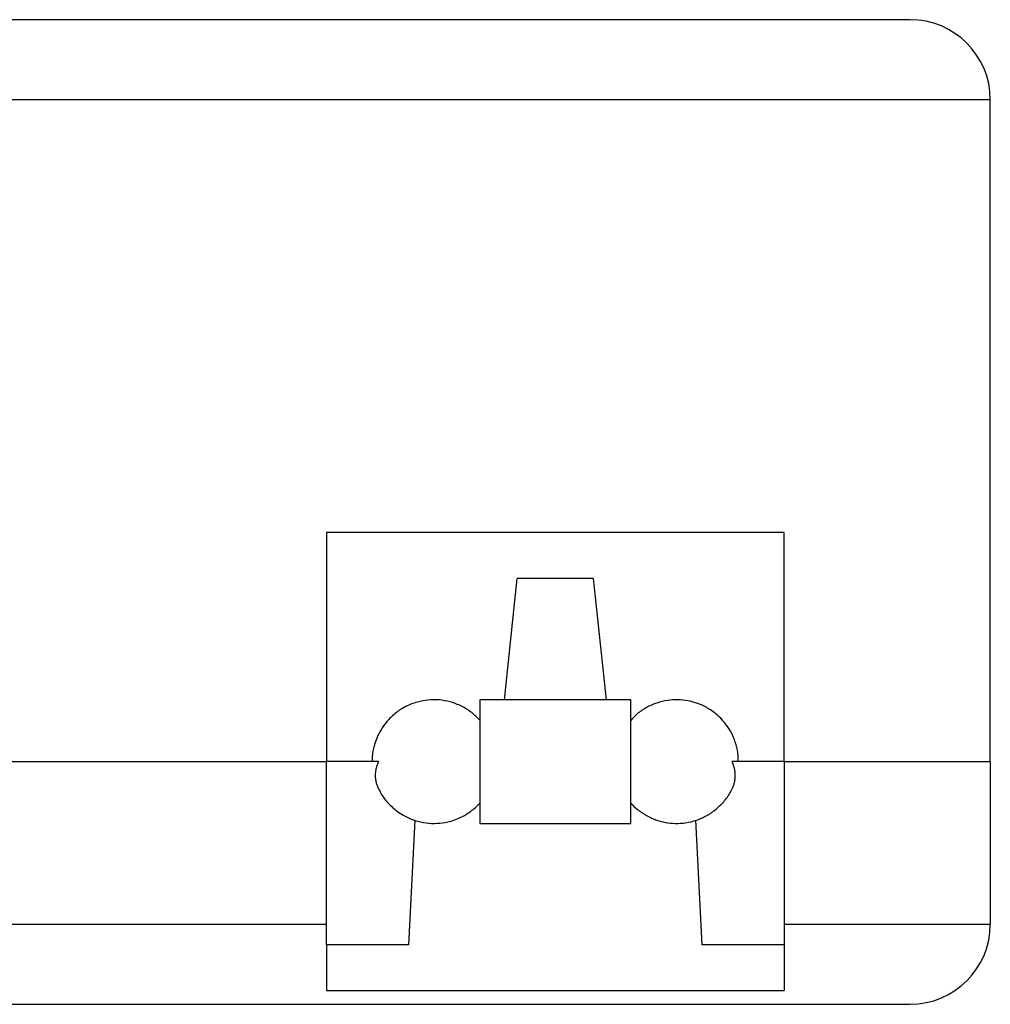
# Model space of a CAD drawing. Units: millimetres. Extents: x 2 to 294, y 2 to 208.
# Drawn here: x 144 to 166, y 48 to 70 of the extents above; entities that cross this region are included whole.
import ezdxf

# ---------------------------------------------------------------- set-up
doc = ezdxf.new("R2010")
doc.units = ezdxf.units.MM

msp = doc.modelspace()

# ---------------------------------------------------------------- linework, layer by layer
at = {"color": 7, "linetype": 'Continuous', "lineweight": 25}
for p, q in [((163.837, 69.707), (110.737, 69.707)), ((165.587, 67.957), (108.987, 67.957)), ((165.587, 53.507), (165.587, 67.957)), ((151.087, 58.507), (151.087, 53.507)), ((161.087, 58.507), (151.087, 58.507)), ((161.087, 53.507), (161.087, 58.507)), ((154.979, 54.857), (155.258, 57.507)), ((156.917, 57.507), (155.258, 57.507)), ((156.917, 57.507), (157.195, 54.857)), ((157.737, 54.857), (154.437, 54.857)), ((154.437, 54.857), (154.437, 52.157)), ((157.737, 52.157), (157.737, 54.857)), ((123.487, 53.507), (151.087, 53.507)), ((151.087, 49.507), (151.087, 53.507)), ((152.228, 53.507), (151.087, 53.507)), ((161.087, 53.507), (159.947, 53.507)), ((161.087, 53.507), (161.087, 49.507)), ((161.087, 53.507), (165.587, 53.507)), ((165.587, 53.507), (165.587, 49.957)), ((153.02, 52.228), (152.878, 49.507)), ((154.437, 52.157), (157.737, 52.157)), ((159.297, 49.507), (159.154, 52.224)), ((123.487, 49.957), (151.087, 49.957)), ((161.087, 49.957), (165.587, 49.957)), ((152.878, 49.507), (151.087, 49.507)), ((151.087, 49.507), (151.087, 48.507)), ((161.087, 49.507), (159.297, 49.507)), ((161.087, 49.507), (161.087, 48.507)), ((151.087, 48.507), (161.087, 48.507)), ((110.737, 48.207), (163.837, 48.207))]:
    msp.add_line(p, q, dxfattribs=at)
for centre, start, end in [((163.837, 67.957), 360, 90), ((163.837, 49.957), 270, 0)]:
    msp.add_arc(centre, 1.75, start, end, dxfattribs=at)
for points, knots in [([(154.437, 54.411), (154.381, 54.468), (154.263, 54.588), (154.041, 54.723), (153.799, 54.816), (153.551, 54.859), (153.309, 54.858), (153.101, 54.819), (152.923, 54.758), (152.786, 54.693), (152.703, 54.639), (152.669, 54.617)], [0, 0, 0, 0, 0.123836, 0.259068, 0.396159, 0.522062, 0.646991, 0.76674, 0.846812, 0.937399, 1, 1, 1, 1]), ([(159.506, 54.617), (159.431, 54.663), (159.324, 54.729), (159.145, 54.796), (158.977, 54.84), (158.765, 54.862), (158.536, 54.849), (158.3, 54.792), (158.073, 54.69), (157.879, 54.561), (157.78, 54.453), (157.737, 54.406)], [0, 0, 0, 0, 0.1345745, 0.193428, 0.2933691, 0.4020757, 0.5207053, 0.6452358, 0.7733379, 0.9036103, 1, 1, 1, 1]), ([(152.669, 54.617), (152.6, 54.563), (152.5, 54.486), (152.374, 54.343), (152.274, 54.201), (152.178, 54.01), (152.113, 53.791), (152.083, 53.618), (152.09, 53.522), (152.091, 53.507)], [0, 0, 0, 0, 0.201172, 0.289151, 0.43855, 0.601053, 0.77839, 0.964547, 1, 1, 1, 1]), ([(160.081, 53.507), (160.082, 53.55), (160.086, 53.674), (160.042, 53.877), (159.957, 54.102), (159.847, 54.283), (159.728, 54.429), (159.618, 54.534), (159.538, 54.593), (159.506, 54.617)], [0, 0, 0, 0, 0.0989177, 0.2867976, 0.4732217, 0.6519179, 0.7714048, 0.906583, 1, 1, 1, 1]), ([(152.228, 53.507), (152.217, 53.483), (152.195, 53.435), (152.173, 53.361), (152.159, 53.284), (152.154, 53.207), (152.159, 53.131), (152.172, 53.056), (152.196, 52.981), (152.213, 52.93), (152.228, 52.906), (152.228, 52.906)], [0, 0, 0, 0, 0.122584, 0.24602, 0.372139, 0.499187, 0.622215, 0.746104, 0.871326, 0.998373, 1, 1, 1, 1]), ([(159.946, 52.906), (159.949, 52.912), (159.965, 52.942), (159.985, 52.997), (160.006, 53.072), (160.018, 53.147), (160.02, 53.224), (160.012, 53.311), (159.991, 53.406), (159.962, 53.473), (159.947, 53.507)], [0, 0, 0, 0, 0.029058, 0.156206, 0.279333, 0.403321, 0.528643, 0.655791, 0.82673, 1, 1, 1, 1]), ([(152.233, 52.908), (152.246, 52.88), (152.292, 52.773), (152.419, 52.611), (152.608, 52.43), (152.833, 52.29), (153.075, 52.198), (153.324, 52.154), (153.565, 52.156), (153.773, 52.194), (153.951, 52.255), (154.088, 52.32), (154.172, 52.374), (154.206, 52.397)], [0, 0, 0, 0, 0.039392, 0.151151, 0.263761, 0.377396, 0.492593, 0.59839, 0.703367, 0.803992, 0.871276, 0.947396, 1, 1, 1, 1]), ([(157.969, 52.397), (158.044, 52.351), (158.151, 52.285), (158.329, 52.217), (158.498, 52.173), (158.71, 52.151), (158.939, 52.165), (159.174, 52.221), (159.402, 52.323), (159.612, 52.467), (159.79, 52.652), (159.901, 52.803), (159.938, 52.895), (159.943, 52.907)], [0, 0, 0, 0, 0.113258, 0.16279, 0.2469, 0.338388, 0.438227, 0.543032, 0.650843, 0.760481, 0.871317, 0.98306, 1, 1, 1, 1]), ([(154.206, 52.397), (154.276, 52.449), (154.359, 52.512), (154.427, 52.589), (154.437, 52.601)], [0, 0, 0, 0, 0.845413, 1, 1, 1, 1]), ([(157.737, 52.601), (157.74, 52.598), (157.779, 52.549), (157.857, 52.48), (157.936, 52.421), (157.969, 52.397)], [0, 0, 0, 0, 0.038217, 0.606961, 1, 1, 1, 1])]:
    msp.add_open_spline(points, degree=3, knots=knots, dxfattribs=at)

doc.saveas('drawing.dxf')
